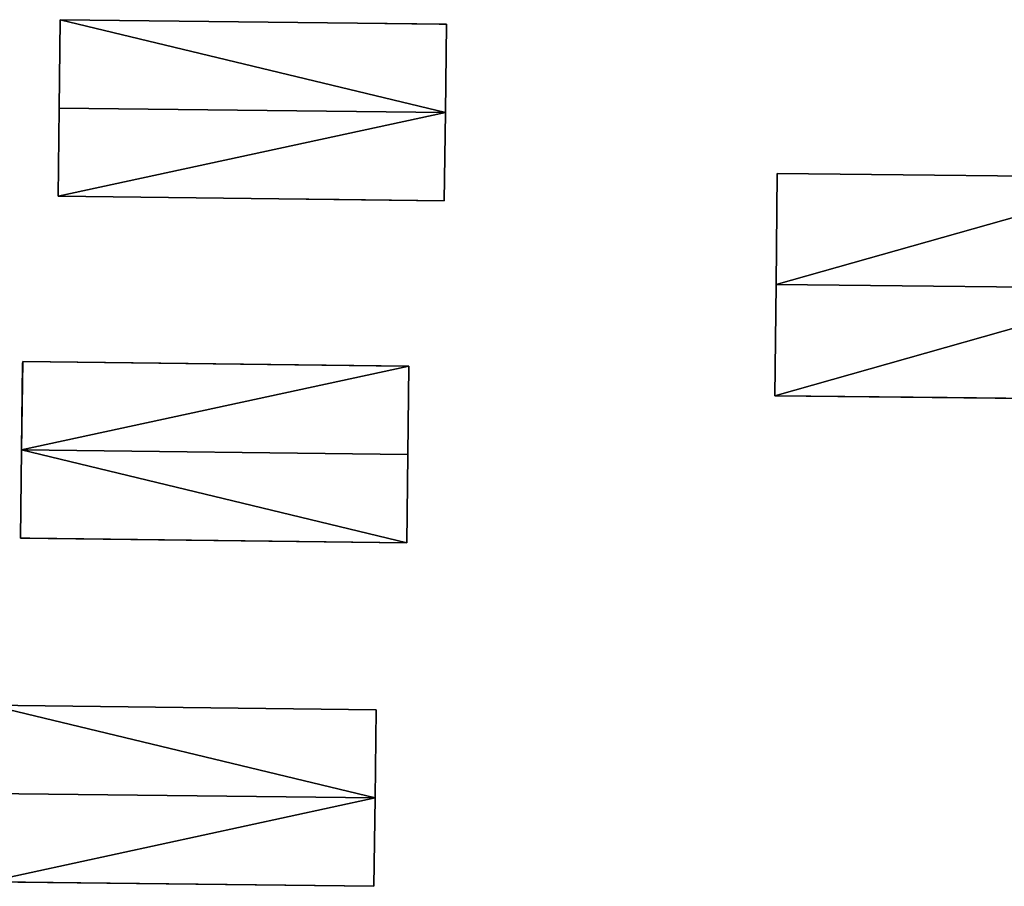
# Model space of a CAD drawing. Units: metres. Extents: x 71262 to 71899, y 355004 to 355504.
# Drawn here: x 71697 to 71749, y 355205 to 355251 of the extents above; entities that cross this region are included whole.
import ezdxf

# ---------------------------------------------------------------- set-up
doc = ezdxf.new("R2010")
doc.units = ezdxf.units.M
for name, color, linetype in [('FacadeFaces', 253, 'Continuous'), ('OuterEaves', 4, 'Continuous'), ('OuterWalls', 4, 'Continuous'), ('RoofFaces', 24, 'Continuous'), ('RoofLines', 2, 'Continuous'), ('TerrainIntersection', 106, 'Continuous')]:
    doc.layers.add(name, color=color, linetype=linetype)

msp = doc.modelspace()

# ---------------------------------------------------------------- linework, layer by layer
at = {"layer": 'FacadeFaces'}
for points in [[(71698.812, 355246.7, 273.714), (71698.868, 355251.379, 269.14), (71698.868, 355251.379, 260.699), (71698.812, 355246.7, 273.714)], [(71698.812, 355246.7, 273.714), (71698.868, 355251.379, 260.699), (71698.812, 355246.7, 260.699), (71698.812, 355246.7, 273.714)], [(71698.868, 355251.379, 269.14), (71719.333, 355251.136, 269.14), (71719.333, 355251.136, 260.699), (71698.868, 355251.379, 269.14)], [(71698.868, 355251.379, 269.14), (71719.333, 355251.136, 260.699), (71698.868, 355251.379, 260.699), (71698.868, 355251.379, 269.14)], [(71719.333, 355251.136, 269.14), (71719.277, 355246.457, 273.714), (71719.277, 355246.457, 260.699), (71719.333, 355251.136, 269.14)], [(71719.333, 355251.136, 269.14), (71719.277, 355246.457, 260.699), (71719.333, 355251.136, 260.699), (71719.333, 355251.136, 269.14)], [(71698.757, 355242.021, 269.14), (71698.812, 355246.7, 273.714), (71698.812, 355246.7, 260.699), (71698.757, 355242.021, 269.14)], [(71698.757, 355242.021, 269.14), (71698.812, 355246.7, 260.699), (71698.757, 355242.021, 260.699), (71698.757, 355242.021, 269.14)], [(71719.277, 355246.457, 273.714), (71719.221, 355241.778, 269.14), (71719.221, 355241.778, 260.699), (71719.277, 355246.457, 273.714)], [(71719.277, 355246.457, 273.714), (71719.221, 355241.778, 260.699), (71719.277, 355246.457, 260.699), (71719.277, 355246.457, 273.714)], [(71736.807, 355237.344, 274.81), (71736.869, 355243.234, 268.938), (71736.869, 355243.234, 260.432), (71736.807, 355237.344, 274.81)], [(71736.807, 355237.344, 274.81), (71736.869, 355243.234, 260.432), (71736.807, 355237.344, 260.432), (71736.807, 355237.344, 274.81)], [(71736.869, 355243.234, 268.938), (71756.883, 355243.023, 268.938), (71756.883, 355243.023, 260.432), (71736.869, 355243.234, 268.938)], [(71736.869, 355243.234, 268.938), (71756.883, 355243.023, 260.432), (71736.869, 355243.234, 260.432), (71736.869, 355243.234, 268.938)], [(71719.221, 355241.778, 269.14), (71698.757, 355242.021, 269.14), (71698.757, 355242.021, 260.699), (71719.221, 355241.778, 269.14)], [(71719.221, 355241.778, 269.14), (71698.757, 355242.021, 260.699), (71719.221, 355241.778, 260.699), (71719.221, 355241.778, 269.14)], [(71736.745, 355231.454, 268.938), (71736.807, 355237.344, 274.81), (71736.807, 355237.344, 260.432), (71736.745, 355231.454, 268.938)], [(71736.745, 355231.454, 268.938), (71736.807, 355237.344, 260.432), (71736.745, 355231.454, 260.432), (71736.745, 355231.454, 268.938)], [(71696.819, 355228.59, 273.714), (71696.875, 355233.268, 269.14), (71696.875, 355233.268, 260.459), (71696.819, 355228.59, 273.714)], [(71696.819, 355228.59, 273.714), (71696.875, 355233.268, 260.459), (71696.819, 355228.59, 260.459), (71696.819, 355228.59, 273.714)], [(71696.875, 355233.268, 269.14), (71717.339, 355233.025, 269.14), (71717.339, 355233.025, 260.459), (71696.875, 355233.268, 269.14)], [(71696.875, 355233.268, 269.14), (71717.339, 355233.025, 260.459), (71696.875, 355233.268, 260.459), (71696.875, 355233.268, 269.14)], [(71717.339, 355233.025, 269.14), (71717.284, 355228.347, 273.714), (71717.284, 355228.347, 260.459), (71717.339, 355233.025, 269.14)], [(71717.339, 355233.025, 269.14), (71717.284, 355228.347, 260.459), (71717.339, 355233.025, 260.459), (71717.339, 355233.025, 269.14)], [(71756.759, 355231.242, 268.938), (71736.745, 355231.454, 268.938), (71736.745, 355231.454, 260.432), (71756.759, 355231.242, 268.938)], [(71756.759, 355231.242, 268.938), (71736.745, 355231.454, 260.432), (71756.759, 355231.242, 260.432), (71756.759, 355231.242, 268.938)], [(71696.763, 355223.911, 269.14), (71696.819, 355228.59, 273.714), (71696.819, 355228.59, 260.459), (71696.763, 355223.911, 269.14)], [(71696.763, 355223.911, 269.14), (71696.819, 355228.59, 260.459), (71696.763, 355223.911, 260.459), (71696.763, 355223.911, 269.14)], [(71717.284, 355228.347, 273.714), (71717.228, 355223.668, 269.14), (71717.228, 355223.668, 260.459), (71717.284, 355228.347, 273.714)], [(71717.284, 355228.347, 273.714), (71717.228, 355223.668, 260.459), (71717.284, 355228.347, 260.459), (71717.284, 355228.347, 273.714)], [(71717.228, 355223.668, 269.14), (71696.763, 355223.911, 269.14), (71696.763, 355223.911, 260.459), (71717.228, 355223.668, 269.14)], [(71717.228, 355223.668, 269.14), (71696.763, 355223.911, 260.459), (71717.228, 355223.668, 260.459), (71717.228, 355223.668, 269.14)], [(71695.14, 355215.062, 269.14), (71715.605, 355214.819, 269.14), (71715.605, 355214.819, 260.255), (71695.14, 355215.062, 269.14)], [(71695.14, 355215.062, 269.14), (71715.605, 355214.819, 260.255), (71695.14, 355215.062, 260.255), (71695.14, 355215.062, 269.14)], [(71715.605, 355214.819, 269.14), (71715.549, 355210.14, 273.714), (71715.549, 355210.14, 260.255), (71715.605, 355214.819, 269.14)], [(71715.605, 355214.819, 269.14), (71715.549, 355210.14, 260.255), (71715.605, 355214.819, 260.255), (71715.605, 355214.819, 269.14)], [(71715.549, 355210.14, 273.714), (71715.493, 355205.461, 269.14), (71715.493, 355205.461, 260.255), (71715.549, 355210.14, 273.714)], [(71715.549, 355210.14, 273.714), (71715.493, 355205.461, 260.255), (71715.549, 355210.14, 260.255), (71715.549, 355210.14, 273.714)], [(71715.493, 355205.461, 269.14), (71695.029, 355205.704, 269.14), (71695.029, 355205.704, 260.255), (71715.493, 355205.461, 269.14)], [(71715.493, 355205.461, 269.14), (71695.029, 355205.704, 260.255), (71715.493, 355205.461, 260.255), (71715.493, 355205.461, 269.14)]]:
    msp.add_3dface(points, dxfattribs=at)
at = {"layer": 'OuterEaves'}
for points in [[(71698.812, 355246.7, 273.714), (71698.757, 355242.021, 269.14), (71719.221, 355241.778, 269.14), (71719.277, 355246.457, 273.714), (71719.333, 355251.136, 269.14), (71698.868, 355251.379, 269.14), (71698.812, 355246.7, 273.714)], [(71736.807, 355237.344, 274.81), (71736.745, 355231.454, 268.938), (71756.759, 355231.242, 268.938), (71756.821, 355237.132, 274.81), (71756.883, 355243.023, 268.938), (71736.869, 355243.234, 268.938), (71736.807, 355237.344, 274.81)], [(71696.819, 355228.59, 273.714), (71696.763, 355223.911, 269.14), (71717.228, 355223.668, 269.14), (71717.284, 355228.347, 273.714), (71717.339, 355233.025, 269.14), (71696.875, 355233.268, 269.14), (71696.819, 355228.59, 273.714)], [(71695.084, 355210.383, 273.714), (71695.029, 355205.704, 269.14), (71715.493, 355205.461, 269.14), (71715.549, 355210.14, 273.714), (71715.605, 355214.819, 269.14), (71695.14, 355215.062, 269.14), (71695.084, 355210.383, 273.714)]]:
    msp.add_polyline3d(points, dxfattribs=at)
at = {"layer": 'OuterWalls'}
for points in [[(71698.812, 355246.7, 273.714), (71698.757, 355242.021, 269.14), (71719.221, 355241.778, 269.14), (71719.277, 355246.457, 273.714), (71719.333, 355251.136, 269.14), (71698.868, 355251.379, 269.14), (71698.812, 355246.7, 273.714)], [(71736.807, 355237.344, 274.81), (71736.745, 355231.454, 268.938), (71756.759, 355231.242, 268.938), (71756.821, 355237.132, 274.81), (71756.883, 355243.023, 268.938), (71736.869, 355243.234, 268.938), (71736.807, 355237.344, 274.81)], [(71696.819, 355228.59, 273.714), (71696.763, 355223.911, 269.14), (71717.228, 355223.668, 269.14), (71717.284, 355228.347, 273.714), (71717.339, 355233.025, 269.14), (71696.875, 355233.268, 269.14), (71696.819, 355228.59, 273.714)], [(71695.084, 355210.383, 273.714), (71695.029, 355205.704, 269.14), (71715.493, 355205.461, 269.14), (71715.549, 355210.14, 273.714), (71715.605, 355214.819, 269.14), (71695.14, 355215.062, 269.14), (71695.084, 355210.383, 273.714)]]:
    msp.add_polyline3d(points, dxfattribs=at)
at = {"layer": 'RoofFaces'}
for points in [[(71719.277, 355246.457, 273.714), (71698.868, 355251.379, 269.14), (71698.812, 355246.7, 273.714), (71719.277, 355246.457, 273.714)], [(71719.333, 355251.136, 269.14), (71698.868, 355251.379, 269.14), (71719.277, 355246.457, 273.714), (71719.333, 355251.136, 269.14)], [(71698.757, 355242.021, 269.14), (71719.277, 355246.457, 273.714), (71698.812, 355246.7, 273.714), (71698.757, 355242.021, 269.14)], [(71719.221, 355241.778, 269.14), (71719.277, 355246.457, 273.714), (71698.757, 355242.021, 269.14), (71719.221, 355241.778, 269.14)], [(71756.883, 355243.023, 268.938), (71736.869, 355243.234, 268.938), (71736.807, 355237.344, 274.81), (71756.883, 355243.023, 268.938)], [(71756.821, 355237.132, 274.81), (71756.883, 355243.023, 268.938), (71736.807, 355237.344, 274.81), (71756.821, 355237.132, 274.81)], [(71736.745, 355231.454, 268.938), (71756.821, 355237.132, 274.81), (71736.807, 355237.344, 274.81), (71736.745, 355231.454, 268.938)], [(71756.759, 355231.242, 268.938), (71756.821, 355237.132, 274.81), (71736.745, 355231.454, 268.938), (71756.759, 355231.242, 268.938)], [(71717.339, 355233.025, 269.14), (71696.875, 355233.268, 269.14), (71696.819, 355228.59, 273.714), (71717.339, 355233.025, 269.14)], [(71717.284, 355228.347, 273.714), (71717.339, 355233.025, 269.14), (71696.819, 355228.59, 273.714), (71717.284, 355228.347, 273.714)], [(71696.763, 355223.911, 269.14), (71717.228, 355223.668, 269.14), (71696.819, 355228.59, 273.714), (71696.763, 355223.911, 269.14)], [(71717.228, 355223.668, 269.14), (71717.284, 355228.347, 273.714), (71696.819, 355228.59, 273.714), (71717.228, 355223.668, 269.14)], [(71715.549, 355210.14, 273.714), (71695.14, 355215.062, 269.14), (71695.084, 355210.383, 273.714), (71715.549, 355210.14, 273.714)], [(71715.605, 355214.819, 269.14), (71695.14, 355215.062, 269.14), (71715.549, 355210.14, 273.714), (71715.605, 355214.819, 269.14)], [(71695.029, 355205.704, 269.14), (71715.549, 355210.14, 273.714), (71695.084, 355210.383, 273.714), (71695.029, 355205.704, 269.14)], [(71715.493, 355205.461, 269.14), (71715.549, 355210.14, 273.714), (71695.029, 355205.704, 269.14), (71715.493, 355205.461, 269.14)]]:
    msp.add_3dface(points, dxfattribs=at)
at = {"layer": 'RoofLines'}
for points in [[(71698.812, 355246.7, 273.714), (71719.277, 355246.457, 273.714)], [(71756.821, 355237.132, 274.81), (71736.807, 355237.344, 274.81)], [(71696.819, 355228.59, 273.714), (71717.284, 355228.347, 273.714)], [(71695.084, 355210.383, 273.714), (71715.549, 355210.14, 273.714)]]:
    msp.add_polyline3d(points, dxfattribs=at)
at = {"layer": 'TerrainIntersection'}
for points in [[(71698.812, 355246.7, 260.926), (71698.867, 355251.278, 260.981), (71698.868, 355251.379, 260.982), (71707.416, 355251.278, 260.894), (71718.944, 355251.141, 260.859), (71719.333, 355251.136, 260.858), (71719.278, 355246.502, 260.78), (71719.277, 355246.457, 260.779), (71719.221, 355241.778, 260.699), (71713.64, 355241.844, 260.717), (71699.16, 355242.016, 260.865), (71698.757, 355242.021, 260.869), (71698.811, 355246.575, 260.924), (71698.812, 355246.7, 260.926)], [(71736.807, 355237.344, 260.575), (71736.868, 355243.135, 260.673), (71736.869, 355243.234, 260.675), (71745.87, 355243.139, 260.648), (71756.41, 355243.028, 260.633), (71756.883, 355243.023, 260.633), (71756.822, 355237.203, 260.534), (71756.821, 355237.132, 260.533), (71756.759, 355231.242, 260.432), (71745.87, 355231.357, 260.448), (71736.846, 355231.453, 260.475), (71736.745, 355231.454, 260.475), (71736.806, 355237.246, 260.573), (71736.807, 355237.344, 260.575)], [(71696.819, 355228.59, 260.726), (71696.874, 355233.154, 260.781), (71696.875, 355233.268, 260.782), (71717.065, 355233.028, 260.575), (71717.339, 355233.025, 260.572), (71717.284, 355228.378, 260.516), (71717.284, 355228.347, 260.516), (71717.228, 355223.668, 260.459), (71697.249, 355223.905, 260.665), (71696.763, 355223.911, 260.67), (71696.817, 355228.447, 260.724), (71696.819, 355228.59, 260.726)], [(71695.084, 355210.383, 260.523), (71695.139, 355214.95, 260.577), (71695.14, 355215.062, 260.579), (71715.337, 355214.822, 260.372), (71715.605, 355214.819, 260.369), (71715.549, 355210.17, 260.313), (71715.549, 355210.14, 260.313), (71715.493, 355205.461, 260.255), (71699.953, 355205.646, 260.416), (71695.547, 355205.698, 260.48), (71695.029, 355205.704, 260.488), (71695.044, 355206.997, 260.482), (71695.082, 355210.243, 260.521), (71695.084, 355210.383, 260.523)]]:
    msp.add_polyline3d(points, dxfattribs=at)

doc.saveas('drawing.dxf')
